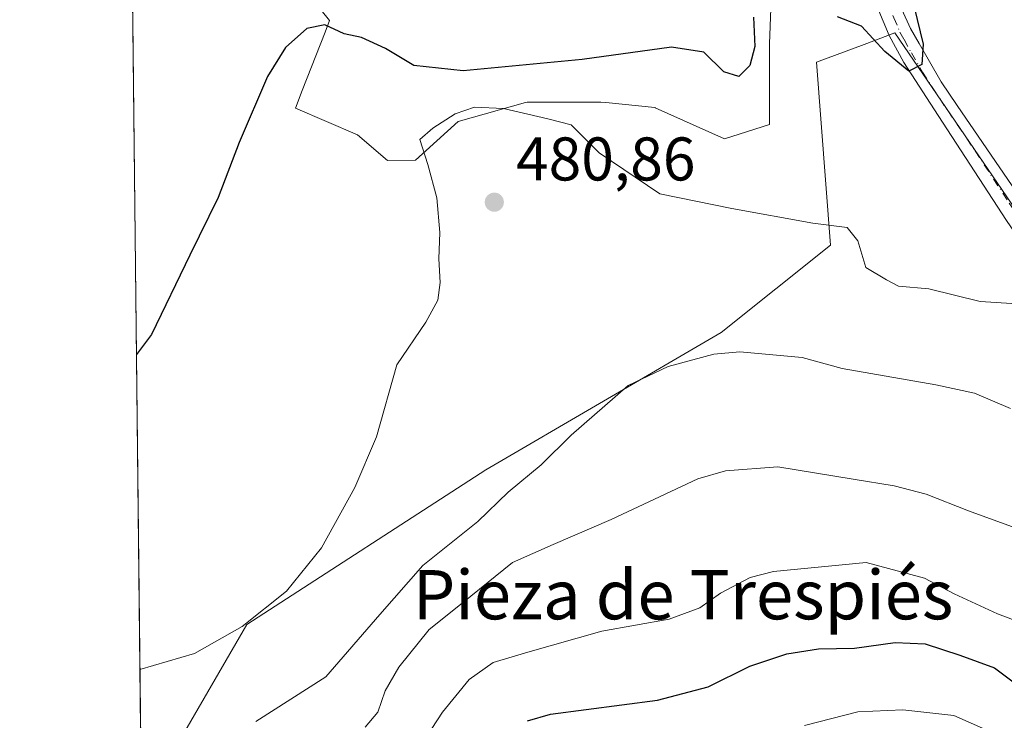
# Model space of a CAD drawing. Units: metres. Extents: x 576800 to 580250, y 4724231 to 4726583.
# Drawn here: x 576800 to 576960, y 4724775 to 4724888 of the extents above; entities that cross this region are included whole.
import ezdxf
from ezdxf.enums import TextEntityAlignment as Align

# ---------------------------------------------------------------- set-up
doc = ezdxf.new("R2010")
doc.units = ezdxf.units.M
doc.header["$MEASUREMENT"] = 0
doc.linetypes.add('DGN Style 4', pattern=[2.6384748266838614, 1.318413404963828, -0.6592067024819142, 0.001648016756204785, -0.6592067024819142])
for name, color, linetype, lineweight in [('Arbolado forestal CxS', 92, 'Continuous', 0), ('Comarca CxS', 21, 'Continuous', 0), ('Comunidad Autónoma CxS', 142, 'Continuous', 0), ('Cultivos herbáceos CxS', 92, 'Continuous', 0), ('Curva de nivel maestra', 30, 'Continuous', 30), ('Curva de nivel normal', 30, 'Continuous', 0), ('Entidad de ámbito territorial CxS', 92, 'Continuous', 0), ('Municipio CxS', 4, 'Continuous', 0), ('Núcleo urbano CxS', 7, 'Continuous', 0), ('Pista no pavimentada Cxs', 111, 'Continuous', 0), ('Pista no pavimentada eje', 91, 'DGN Style 4', 0), ('Provincia CxS', 1, 'Continuous', 0), ('Punto de cota en terreno', 7, 'Continuous', 0), ('Rótulo de punto de cota en terreno', 7, 'Continuous', 0), ('Texto cartográfico', 7, 'Continuous', 0)]:
    doc.layers.add(name, color=color, linetype=linetype, lineweight=lineweight)
doc.styles.add('Style-Arial', font='txt')

# ---------------------------------------------------------------- blocks, each defined once
blk = doc.blocks.new('*U14')
at = {"layer": 'Arbolado forestal CxS', "color": 92, "linetype": 'Continuous', "lineweight": 0}
blk.add_polyline3d([(576821.8287000004, 4724764.571900001, 481.9458000000013), (576836.6693000002, 4724790.193299999, 479.6561999999976), (576875.5283000004, 4724815.296499999, 482.578800000003), (576913.7487000005, 4724837.6031, 483.7057999999961), (576931.5356999999, 4724851.8267, 480.2219000000041), (576929.2741, 4724881.535499999, 476.1284000000014), (576937.0025000004, 4724884.4319, 475.5605000000069), (576941.9863, 4724886.299699999, 474.5668000000006), (576964.7373000003, 4724853.0111, 477.1113999999943), (576977.4965000004, 4724850.210100001, 476.3907999999938), (577000.7755000005, 4724805.2985, 479.2114000000002), (577008.7198999999, 4724787.827299999, 480.1919000000053), (577027.7874999996, 4724784.650900001, 479.5136000000057), (577035.7317000004, 4724786.238100001, 479.4643999999971), (577048.4430999998, 4724797.356699999, 479.1290000000009), (577049.6231000006, 4724812.372500001, 478.6187000000064), (577042.0887000002, 4724840.239700001, 475.8993999999948), (577045.0197000002, 4724850.208699999, 475.4505000000063), (577056.2311000006, 4724857.2137, 476.2253999999957)], dxfattribs=at)
blk = doc.blocks.new('*U15')
at = {"layer": 'Cultivos herbáceos CxS', "color": 92, "linetype": 'Continuous', "lineweight": 0}
for points in [[(577056.2311000006, 4724857.2137, 476.2253999999957), (577045.0197000002, 4724850.208699999, 475.4505000000063), (577042.0887000002, 4724840.239700001, 475.8993999999948), (577049.6231000006, 4724812.372500001, 478.6187000000064), (577048.4430999998, 4724797.356699999, 479.1290000000009), (577035.7317000004, 4724786.238100001, 479.4643999999971), (577027.7874999996, 4724784.650900001, 479.5136000000057), (577008.7198999999, 4724787.827299999, 480.1919000000053), (577000.7755000005, 4724805.2985, 479.2114000000002), (576977.4965000004, 4724850.210100001, 476.3907999999938), (576964.7373000003, 4724853.0111, 477.1113999999943), (576941.9863, 4724886.299699999, 474.5668000000006), (576937.0025000004, 4724884.4319, 475.5605000000069), (576929.2741, 4724881.535499999, 476.1284000000014), (576931.5356999999, 4724851.8267, 480.2219000000041), (576913.7487000005, 4724837.6031, 483.7057999999961), (576875.5283000004, 4724815.296499999, 482.578800000003), (576836.6693000002, 4724790.193299999, 479.6561999999976), (576821.8287000004, 4724764.571900001, 481.9458000000013)], [(576819.7613000004, 4724743.217700001, 484.5832999999984), (576817.9848999997, 4724903.369700001, 471.5849000000017)], [(576842.8397000004, 4724897.362299999, 472.1665999999968), (576850.1387, 4724888.326300001, 474.1695999999939), (576849.4035, 4724886.445499999, 474.6128000000026), (576845.6983000003, 4724876.967300001, 475.588699999993), (576844.5762999998, 4724874.096700001, 475.7528000000021), (576854.6567000002, 4724869.742699999, 478.1211000000039), (576859.5345000001, 4724865.5527, 478.9618999999948), (576864.1180999996, 4724865.622099999, 479.593399999998), (576871.0447000006, 4724871.8891, 479.0938000000024), (576881.9622999998, 4724874.994899999, 477.8800999999949), (576882.2594999997, 4724875.079500001, 477.8141000000033), (576894.2279000003, 4724875.079500001, 477.7978000000003), (576895.0460999999, 4724874.994700001, 477.8904000000039), (576902.9719000002, 4724874.174500001, 478.2415000000037), (576903.0591000002, 4724874.1623, 478.2333999999974), (576903.0679000001, 4724874.158500001, 478.2335000000021), (576914.3022999996, 4724869.0953, 478.0935000000027), (576921.6376999998, 4724871.413699999, 477.1031999999978), (576921.6376999998, 4724884.5373, 475.1264999999985), (576922.0119000003, 4724894.6075, 474.382700000002)]]:
    blk.add_polyline3d(points, dxfattribs=at)
blk = doc.blocks.new('5PATER')
at = {"layer": 'Núcleo urbano CxS', "linetype": 'Continuous', "lineweight": 0}
h = blk.add_hatch(color=51, dxfattribs=at)
edge = h.paths.add_edge_path()
edge.add_ellipse((0, 0), major_axis=(-0.1095731443231308, -0.1110710700762829), ratio=0.9994222409660322, start_angle=0, end_angle=360)

msp = doc.modelspace()

# ---------------------------------------------------------------- linework, layer by layer
at = {"layer": 'Arbolado forestal CxS', "color": 92, "linetype": 'Continuous', "lineweight": 0}
msp.add_polyline3d([(577056.2311000006, 4724857.2137, 476.2253999999957), (577045.0197000002, 4724850.208699999, 475.4505000000063), (577042.0887000002, 4724840.239700001, 475.8993999999948), (577049.6231000006, 4724812.372500001, 478.6187000000064), (577048.4430999998, 4724797.356699999, 479.1290000000009), (577035.7317000004, 4724786.238100001, 479.4643999999971), (577027.7874999996, 4724784.650900001, 479.5136000000057), (577008.7198999999, 4724787.827299999, 480.1919000000053), (577000.7755000005, 4724805.2985, 479.2114000000002), (576977.4965000004, 4724850.210100001, 476.3907999999938), (576964.7373000003, 4724853.0111, 477.1113999999943), (576941.9863, 4724886.299699999, 474.5668000000006), (576937.0025000004, 4724884.4319, 475.5605000000069), (576929.2741, 4724881.535499999, 476.1284000000014), (576931.5356999999, 4724851.8267, 480.2219000000041), (576913.7487000005, 4724837.6031, 483.7057999999961), (576875.5283000004, 4724815.296499999, 482.578800000003), (576836.6693000002, 4724790.193299999, 479.6561999999976), (576821.8287000004, 4724764.571900001, 481.9458000000013)], dxfattribs=at)
at = {"layer": 'Comarca CxS', "color": 21, "linetype": 'Continuous', "lineweight": 0, "flags": 128}
msp.add_lwpolyline([(577894.930922218, 4724243.381681683), (576825.44000058, 4724231.259982722), (576813.3785000005, 4725318.653100001), (576812.9391999581, 4725358.256362927), (576811.4213999999, 4725495.088799999), (576802.0822273288, 4726337.055179597), (576799.7800005801, 4726544.609982697), (578020.0129999993, 4726558.444900001), (578045.5719971404, 4726558.734638995), (578177.3239085773, 4726560.228394352), (578742.6618971886, 4726566.638122115), (579250.9692739163, 4726572.401244302), (580213.120000605, 4726583.3099827), (580216.4940130685, 4726292.068500219), (580239.9200006048, 4724269.959982724), (578446.4551577308, 4724249.63270319)], close=True, dxfattribs=at)
at = {"layer": 'Comunidad Autónoma CxS', "color": 142, "linetype": 'Continuous', "lineweight": 0, "flags": 128}
msp.add_lwpolyline([(577894.930922218, 4724243.381681683), (576825.44000058, 4724231.259982722), (576813.3785000005, 4725318.653100001), (576812.9391999581, 4725358.256362927), (576811.4213999999, 4725495.088799999), (576802.0822273288, 4726337.055179597), (576799.7800005801, 4726544.609982697), (578020.0129999993, 4726558.444900001), (578045.5719971404, 4726558.734638995), (578177.3239085773, 4726560.228394352), (578742.6618971886, 4726566.638122115), (579250.9692739163, 4726572.401244302), (580213.120000605, 4726583.3099827), (580216.4940130685, 4726292.068500219), (580239.9200006048, 4724269.959982724), (578446.4551577308, 4724249.63270319)], close=True, dxfattribs=at)
at = {"layer": 'Cultivos herbáceos CxS', "color": 92, "linetype": 'Continuous', "lineweight": 0, "extrusion": (-0.0008972456637824271, 0.08088696171764752, 0.9967228774209544), "elevation": 382135.5700073304, "flags": 128}
msp.add_lwpolyline([(-629190.6783686909, -4702553.69362631), (-629190.678368691, -4702714.382074739)], dxfattribs=at)
at = {"layer": 'Cultivos herbáceos CxS', "color": 92, "linetype": 'Continuous', "lineweight": 0}
for points in [[(576842.8397000004, 4724897.362299999, 472.1665999999968), (576850.1387, 4724888.326300001, 474.1695999999939), (576849.4035, 4724886.445499999, 474.6128000000026), (576845.6983000003, 4724876.967300001, 475.588699999993), (576844.5762999998, 4724874.096700001, 475.7528000000021), (576854.6567000002, 4724869.742699999, 478.1211000000039), (576859.5345000001, 4724865.5527, 478.9618999999948), (576864.1180999996, 4724865.622099999, 479.593399999998), (576871.0447000006, 4724871.8891, 479.0938000000024), (576881.9622999998, 4724874.994899999, 477.8800999999949), (576882.2594999997, 4724875.079500001, 477.8141000000033), (576894.2279000003, 4724875.079500001, 477.7978000000003), (576895.0460999999, 4724874.994700001, 477.8904000000039), (576902.9719000002, 4724874.174500001, 478.2415000000037), (576903.0591000002, 4724874.1623, 478.2333999999974), (576903.0679000001, 4724874.158500001, 478.2335000000021), (576914.3022999996, 4724869.0953, 478.0935000000027), (576921.6376999998, 4724871.413699999, 477.1031999999978), (576921.6376999998, 4724884.5373, 475.1264999999985), (576922.0119000003, 4724894.6075, 474.382700000002)], [(577056.2311000006, 4724857.2137, 476.2253999999957), (577045.0197000002, 4724850.208699999, 475.4505000000063), (577042.0887000002, 4724840.239700001, 475.8993999999948), (577049.6231000006, 4724812.372500001, 478.6187000000064), (577048.4430999998, 4724797.356699999, 479.1290000000009), (577035.7317000004, 4724786.238100001, 479.4643999999971), (577027.7874999996, 4724784.650900001, 479.5136000000057), (577008.7198999999, 4724787.827299999, 480.1919000000053), (577000.7755000005, 4724805.2985, 479.2114000000002), (576977.4965000004, 4724850.210100001, 476.3907999999938), (576964.7373000003, 4724853.0111, 477.1113999999943), (576941.9863, 4724886.299699999, 474.5668000000006), (576937.0025000004, 4724884.4319, 475.5605000000069), (576929.2741, 4724881.535499999, 476.1284000000014), (576931.5356999999, 4724851.8267, 480.2219000000041), (576913.7487000005, 4724837.6031, 483.7057999999961), (576875.5283000004, 4724815.296499999, 482.578800000003), (576836.6693000002, 4724790.193299999, 479.6561999999976), (576821.8287000004, 4724764.571900001, 481.9458000000013)]]:
    msp.add_polyline3d(points, dxfattribs=at)
at = {"layer": 'Curva de nivel maestra', "color": 30, "linetype": 'Continuous', "lineweight": 30, "flags": 128}
for points, elevation in [([(576944.1799999997, 4724894.5601), (576946.5899999999, 4724884.4801), (576946.3799999999, 4724881.170100001), (576944.2599999999, 4724880.0701), (576940.3899999997, 4724883.300100001), (576936.5899999999, 4724887.380100001), (576932.6600000003, 4724888.940099999)], 475), ([(576919, 4724888.890100001), (576919.25, 4724884.120100001), (576918.4500000002, 4724881.020099999), (576916.6200000001, 4724879.2401), (576914.1900000004, 4724879.960100001), (576910.9500000002, 4724883.1801), (576905.7000000002, 4724884.0001), (576891.1699999999, 4724882.0101), (576871.8499999996, 4724880.120100001), (576863.8200000003, 4724881.030099999), (576859.2199999997, 4724883.780099999), (576855.3200000003, 4724885.5701), (576852.4900000002, 4724886.1801), (576849.3799999999, 4724887.630100001), (576846.4299999997, 4724887.030099999), (576843, 4724883.960100001), (576840.0499999998, 4724879.2401), (576835.4600000001, 4724868.4801), (576832.0099999999, 4724859.5701), (576827.4100000003, 4724850.210100001), (576821.2100000001, 4724837.290100001), (576818.7537000002, 4724834.059400001)], 475), ([(576882.2999999998, 4724774.540100001), (576886.0599999996, 4724775.5801), (576903.4299999997, 4724777.890100001), (576911.6600000003, 4724780.020099999), (576918.4100000003, 4724783.390100001), (576924.4600000001, 4724785.420100001), (576929.5999999996, 4724786.190099999), (576935.4199999999, 4724786.3301), (576942.04, 4724787.2601), (576946.9100000003, 4724787.050100001), (576952.5499999998, 4724785.1601), (576958.2100000001, 4724783.1501), (576965.4800000004, 4724777.6501), (576977.8200000003, 4724764.130100001)], 500)]:
    msp.add_lwpolyline(points, dxfattribs=dict(at, elevation=elevation))
at = {"layer": 'Curva de nivel normal', "color": 30, "linetype": 'Continuous', "lineweight": 0, "flags": 128}
for points, elevation in [([(576819.3213999998, 4724782.880100001), (576828.2100000001, 4724785.450099999), (576835.9500000002, 4724789.860099999), (576843.1399999997, 4724795.610099999), (576848.8200000003, 4724802.640100001), (576854.2199999997, 4724812.4301), (576857.7400000002, 4724820.670100001), (576861.0700000003, 4724832.370100001), (576865.7599999999, 4724839.3101), (576867.75, 4724842.850099999), (576868.1200000001, 4724845.770099999), (576867.8700000001, 4724849.5701), (576868.0800000001, 4724853.9001), (576867.5800000001, 4724859.5001), (576866.1200000001, 4724864.950099999), (576864.8099999996, 4724868.9801), (576866.9100000003, 4724870.8201), (576870.54, 4724873.1801), (576873.7100000001, 4724874.2401), (576878.3799999999, 4724874.0001), (576885.5800000001, 4724872.360099999), (576889.4000000004, 4724871.350099999), (576893.9400000004, 4724866.840100001), (576903.79, 4724860.140100001), (576915.5300000003, 4724857.7601), (576928.6600000003, 4724855.370100001), (576934.25, 4724854.700099999), (576936, 4724852.5001), (576937.29, 4724848.200099999), (576940.6200000001, 4724846.200099999), (576942.5800000001, 4724845.140100001), (576947.5300000003, 4724844.7401), (576955.8700000001, 4724842.6501), (576961.8499999996, 4724842.300100001)], 480), ([(576838.1799999997, 4724774.4001), (576849.5499999998, 4724781.640100001), (576858.29, 4724791.790100001), (576865.3099999996, 4724799.7401), (576874.2100000001, 4724806.9101), (576879.1500000004, 4724811.6601), (576884.5199999996, 4724816.140100001), (576889.3899999997, 4724820.960100001), (576898.6799999997, 4724829.0001), (576905.1500000004, 4724832.100099999), (576912.5800000001, 4724834.090100001), (576916.8099999996, 4724834.470100001), (576926.9400000004, 4724833.550100001), (576933.4500000002, 4724831.770099999), (576948.6600000003, 4724829.130100001), (576954.9400000004, 4724827.780099999), (576960.7999999998, 4724825.290100001)], 485), ([(576855.9000000004, 4724773.460100001), (576857.9699999997, 4724775.920100001), (576859.1699999999, 4724779.390100001), (576861.4000000004, 4724783.2601), (576866.3399999999, 4724789.350099999), (576871.6699999999, 4724793.640100001), (576879.8700000001, 4724800.2301), (576886.4699999997, 4724803.170100001), (576895.8700000001, 4724807.2301), (576910, 4724813.8301), (576914.4800000004, 4724815.1501), (576922.9900000002, 4724815.770099999), (576935.2100000001, 4724813.770099999), (576941.8600000005, 4724812.720100001), (576947.0899999999, 4724811.340100001), (576953.9800000004, 4724808.6601), (576961.54, 4724805.880100001), (576965.04, 4724802.390100001), (576968.4699999997, 4724799.380100001), (576975.4199999999, 4724792.7601), (576981.4600000001, 4724785.7601), (576984.4500000002, 4724780.210100001), (576986.8200000003, 4724776.9801), (576990.9500000002, 4724772.8301)], 490), ([(576863.0800000001, 4724767.630100001), (576868.4699999997, 4724775.9301), (576872.7999999998, 4724781.210100001), (576876.7000000002, 4724783.9801), (576882.3499999996, 4724785.690099999), (576894.3799999999, 4724789.090100001), (576905.3399999999, 4724791.050100001), (576910.3300000001, 4724792.860099999), (576913.6600000003, 4724795.270099999), (576918.5099999999, 4724797.790100001), (576922.2699999996, 4724798.770099999), (576937.3399999999, 4724800.2501), (576946.8200000003, 4724797.690099999), (576951.6100000005, 4724795.140100001), (576958.6600000003, 4724791.880100001), (576966.5800000001, 4724788.9301), (576974.2100000001, 4724782.920100001), (576981.9900000002, 4724773.7401)], 495), ([(576956.2400000002, 4724773.340100001), (576951.5700000003, 4724775.4001), (576943.3200000003, 4724776.3201), (576935.9900000002, 4724775.970100001), (576927.3300000001, 4724773.7501)], 505)]:
    msp.add_lwpolyline(points, dxfattribs=dict(at, elevation=elevation))
at = {"layer": 'Entidad de ámbito territorial CxS', "color": 92, "linetype": 'Continuous', "lineweight": 0, "flags": 128}
msp.add_lwpolyline([(577894.930922218, 4724243.381681683), (576825.44000058, 4724231.259982722), (576813.3785000005, 4725318.653100001)], dxfattribs=at)
at = {"layer": 'Municipio CxS', "color": 4, "linetype": 'Continuous', "lineweight": 0, "flags": 128}
msp.add_lwpolyline([(577894.930922218, 4724243.381681683), (576825.44000058, 4724231.259982722), (576813.3785000005, 4725318.653100001)], dxfattribs=at)
at = {"layer": 'Núcleo urbano CxS', "color": 7, "linetype": 'Continuous', "lineweight": 0}
for points in [[(576922.0119000003, 4724894.6075, 474.382700000002), (576921.6376999998, 4724884.5373, 475.1264999999985), (576921.6376999998, 4724871.413699999, 477.1031999999978), (576914.3022999996, 4724869.0953, 478.0935000000027), (576903.0679000001, 4724874.158500001, 478.2335000000021), (576903.0591000002, 4724874.1623, 478.2333999999974), (576902.9719000002, 4724874.174500001, 478.2415000000037), (576895.0460999999, 4724874.994700001, 477.8904000000039), (576894.2279000003, 4724875.079500001, 477.7978000000003), (576882.2594999997, 4724875.079500001, 477.8141000000033), (576881.9622999998, 4724874.994899999, 477.8800999999949), (576871.0447000006, 4724871.8891, 479.0938000000024), (576864.1180999996, 4724865.622099999, 479.593399999998), (576859.5345000001, 4724865.5527, 478.9618999999948), (576854.6567000002, 4724869.742699999, 478.1211000000039), (576844.5762999998, 4724874.096700001, 475.7528000000021), (576845.6983000003, 4724876.967300001, 475.588699999993), (576849.4035, 4724886.445499999, 474.6128000000026), (576850.1387, 4724888.326300001, 474.1695999999939), (576842.8397000004, 4724897.362299999, 472.1665999999968)], [(576842.8397000004, 4724897.362299999, 472.1665999999968), (576850.1387, 4724888.326300001, 474.1695999999939), (576849.4035, 4724886.445499999, 474.6128000000026), (576845.6983000003, 4724876.967300001, 475.588699999993), (576844.5762999998, 4724874.096700001, 475.7528000000021), (576854.6567000002, 4724869.742699999, 478.1211000000039), (576859.5345000001, 4724865.5527, 478.9618999999948), (576864.1180999996, 4724865.622099999, 479.593399999998), (576871.0447000006, 4724871.8891, 479.0938000000024), (576881.9622999998, 4724874.994899999, 477.8800999999949), (576882.2594999997, 4724875.079500001, 477.8141000000033), (576894.2279000003, 4724875.079500001, 477.7978000000003), (576895.0460999999, 4724874.994700001, 477.8904000000039), (576902.9719000002, 4724874.174500001, 478.2415000000037), (576903.0591000002, 4724874.1623, 478.2333999999974), (576903.0679000001, 4724874.158500001, 478.2335000000021), (576914.3022999996, 4724869.0953, 478.0935000000027), (576921.6376999998, 4724871.413699999, 477.1031999999978), (576921.6376999998, 4724884.5373, 475.1264999999985), (576922.0119000003, 4724894.6075, 474.382700000002)]]:
    msp.add_polyline3d(points, dxfattribs=at)
at = {"layer": 'Pista no pavimentada Cxs', "color": 111, "linetype": 'Continuous', "lineweight": 0}
for points in [[(576959.5975000003, 4724967.262, 466.1410999999935), (576953.9600999998, 4724960.620100001, 467.3154000000068), (576949.0800999999, 4724952.540100001, 468.084600000002), (576944.2600999996, 4724942.850099999, 469.6958000000013), (576941.6901000004, 4724936.140100001, 470.7924999999959), (576940.2801000001, 4724931.370100001, 471.406799999997), (576939.2600999996, 4724925.940099999, 472.2125999999989), (576938.6300999997, 4724916.040100001, 472.7785000000004), (576939.0000999998, 4724906.0701, 476.4462000000058), (576939.6501000002, 4724901.100099999, 475.8071999999956), (576941.9901000002, 4724892.670100001, 474.5354999999981), (576944.5500999996, 4724887.0101, 475.1264999999985), (576945.9301000005, 4724884.610099999, 475.4054000000033), (576949.5401, 4724878.360099999, 476.2241999999969), (576952.1401000004, 4724874.4901, 476.7378999999929), (576961.0500999996, 4724861.4301, 477.0339999999997), (576963.3901000004, 4724858.0101, 476.8652000000002), (576971.7600999996, 4724845.7601, 478.5056999999942), (576986.3201000001, 4724825.5601, 479.7839999999997), (576994.8101000004, 4724812.9801, 479.4752000000008), (577005.5800999999, 4724794.640100001, 480.4869000000036), (577026.5301000001, 4724759.440099999, 487.5676999999997)], [(577023.1300999997, 4724757.520099999, 485.6858999999968), (577002.2200999996, 4724792.6501, 482.6199000000051), (576991.5100999996, 4724810.890100001, 481.5559999999969), (576983.1201, 4724823.3201, 481.8546000000061), (576968.5601000004, 4724843.5101, 481.9643999999971), (576960.1401000004, 4724855.850099999, 478.0742000000028), (576949.0301000001, 4724872.890100001, 478.5647999999928), (576943.4401000004, 4724881.520099999, 476.7091999999975), (576941.0601000004, 4724885.880100001, 475.4897000000056), (576939.1401000004, 4724890.540100001, 474.7305999999954), (576937.3201000001, 4724895.0001, 474.0531000000047)], [(576941.9901000002, 4724892.670100001, 474.5354999999981), (576944.5500999996, 4724887.0101, 475.1264999999985), (576945.9301000005, 4724884.610099999, 475.4054000000033), (576949.5401, 4724878.360099999, 476.2241999999969), (576952.1401000004, 4724874.4901, 476.7378999999929), (576961.0500999996, 4724861.4301, 477.0339999999997)], [(576960.1401000004, 4724855.850099999, 478.0742000000028), (576949.0301000001, 4724872.890100001, 478.5647999999928), (576943.4401000004, 4724881.520099999, 476.7091999999975), (576941.0601000004, 4724885.880100001, 475.4897000000056), (576939.1401000004, 4724890.540100001, 474.7305999999954)]]:
    msp.add_polyline3d(points, dxfattribs=at)
at = {"layer": 'Pista no pavimentada eje', "color": 91, "linetype": 'DGN Style 4', "lineweight": 0}
msp.add_polyline3d([(576937.9167, 4724900.417500001, 474.3402999999962), (576938.4851000002, 4724898.050100001, 473.9857000000048), (576939.6551000001, 4724893.835100001, 474.3044999999984), (576940.5651000004, 4724891.6051, 474.5705000000017), (576941.8450999996, 4724888.7751, 474.7621000000072), (576942.8051000005, 4724886.4451, 475.0363000000071), (576943.4951, 4724885.245100001, 475.3316999999952), (576944.6851000004, 4724883.065099999, 475.6147999999957), (576946.4901000002, 4724879.940099999, 476.5381999999955), (576949.2851, 4724875.6251, 477.2449999999953), (576950.5850999998, 4724873.690099999, 477.5871000000043), (576955.0401, 4724867.1601, 479.5562999999966), (576960.5950999996, 4724858.640100001, 477.7238999999972), (576961.7651000004, 4724856.9301, 477.3579000000027), (576965.9501, 4724850.8051, 478.0960000000051), (576970.1601, 4724844.6351, 479.8895000000048), (576977.4401000004, 4724834.540100001, 481.8815000000032), (576984.7200999996, 4724824.440099999, 480.6064000000042), (576993.1601, 4724811.9351, 479.851999999999), (577003.9001000002, 4724793.645099999, 481.3908999999985), (577024.8300999999, 4724758.4801, 486.8239999999933)], dxfattribs=at)
at = {"layer": 'Provincia CxS', "color": 1, "linetype": 'Continuous', "lineweight": 0, "flags": 128}
msp.add_lwpolyline([(577894.930922218, 4724243.381681683), (576825.44000058, 4724231.259982722), (576813.3785000005, 4725318.653100001), (576812.9391999581, 4725358.256362927), (576811.4213999999, 4725495.088799999), (576802.0822273288, 4726337.055179597), (576799.7800005801, 4726544.609982697), (578020.0129999993, 4726558.444900001), (578045.5719971404, 4726558.734638995), (578177.3239085773, 4726560.228394352), (578742.6618971886, 4726566.638122115), (579250.9692739163, 4726572.401244302), (580213.120000605, 4726583.3099827), (580216.4940130685, 4726292.068500219), (580239.9200006048, 4724269.959982724), (578446.4551577308, 4724249.63270319)], close=True, dxfattribs=at)

# ---------------------------------------------------------------- block references
at = {"layer": 'Arbolado forestal CxS', "color": 92, "linetype": 'Continuous', "lineweight": 0}
msp.add_blockref('*U14', (0, 0), dxfattribs=at)
at = {"layer": 'Cultivos herbáceos CxS', "color": 92, "linetype": 'Continuous', "lineweight": 0}
msp.add_blockref('*U15', (0, 0), dxfattribs=at)
at = {"layer": 'Punto de cota en terreno', "color": 7, "linetype": 'Continuous', "lineweight": 0, "xscale": 10, "yscale": 10, "zscale": 10}
msp.add_blockref('5PATER', (576876.9100000003, 4724858.800000001, 480.8600000000006), dxfattribs=at)

# ---------------------------------------------------------------- texts
at = {"layer": 'Rótulo de punto de cota en terreno', "color": 7, "linetype": 'Continuous', "lineweight": 0, "style": 'Style-Arial'}
msp.add_text('480,86', height=7.000000000000002, dxfattribs=at).set_placement((576880.4378000004, 4724862.3278))
at = {"layer": 'Texto cartográfico', "color": 7, "linetype": 'Continuous', "lineweight": 0, "style": 'Style-Arial'}
msp.add_text('Pieza de Trespiés', height=8, dxfattribs=at).set_placement((576907.5793841467, 4724795.01015), align=Align.MIDDLE_CENTER)

doc.saveas('drawing.dxf')
